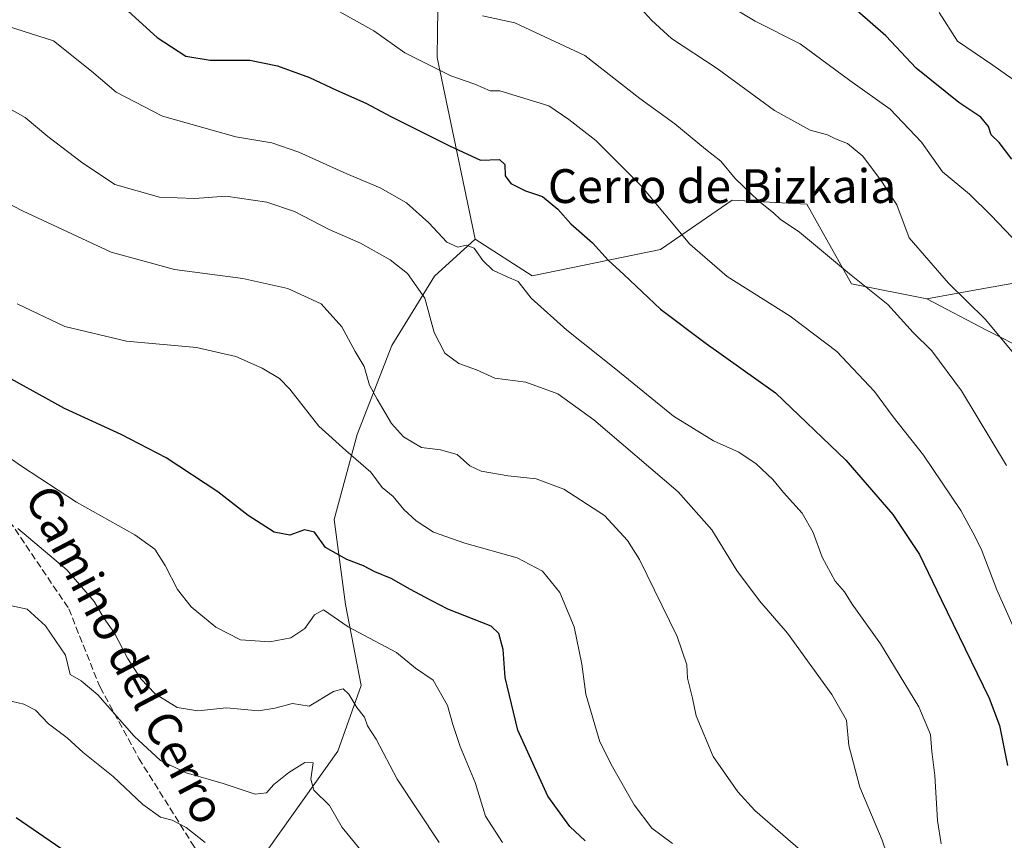
# Model space of a CAD drawing. Units: metres. Extents: x 615745 to 621093, y 4731747 to 4734512.
# Drawn here: x 618013 to 618246, y 4733295 to 4733489 of the extents above; entities that cross this region are included whole.
import ezdxf
from ezdxf.enums import TextEntityAlignment as Align

# ---------------------------------------------------------------- set-up
doc = ezdxf.new("R2010")
doc.units = ezdxf.units.M
doc.header["$MEASUREMENT"] = 0
doc.linetypes.add('DGN Style 3', pattern=[2.307223458686699, 1.648016756204785, -0.6592067024819142])
for name, color, linetype, lineweight in [('Arbolado forestal CxS', 92, 'Continuous', 0), ('Curva de nivel maestra', 30, 'Continuous', 30), ('Curva de nivel normal', 30, 'Continuous', 0), ('Matorral CxS', 135, 'Continuous', 0), ('Pastizal CxS', 92, 'Continuous', 0), ('Senda', 7, 'DGN Style 3', 0), ('Texto cartográfico', 7, 'Continuous', 0)]:
    doc.layers.add(name, color=color, linetype=linetype, lineweight=lineweight)
doc.styles.add('Style-Arial', font='txt')

# ---------------------------------------------------------------- blocks, each defined once
blk = doc.blocks.new('*U9')
at = {"layer": 'Pastizal CxS', "color": 92, "linetype": 'Continuous', "lineweight": 0}
for points in [[(618251.5818999996, 4733411.079299999, 616.1459999999934), (618241.8737000005, 4733415.933499999, 614.7161000000051), (618227.8043000001, 4733423.390100001, 612.3466999999946), (618238.6133000003, 4733425.3203, 616.311799999996), (618267.0739000002, 4733430.4025, 623.6870999999956)], [(618112.7421000004, 4733538.941099999, 623.0798000000068), (618111.9281000001, 4733486.458100001, 608.258600000001), (618111.8356999997, 4733480.4981, 606.607600000003), (618120.8328999998, 4733437.4661, 596.2633999999962), (618111.2061000001, 4733428.765500001, 591.582899999994), (618101.1486999998, 4733412.308700001, 587.4167000000016), (618092.9197000006, 4733391.280300001, 581.7440999999963), (618087.4336999999, 4733371.166300001, 576.6953000000067), (618090.1759000003, 4733351.052300001, 572.1591000000044), (618093.8324999996, 4733331.852499999, 566.7627000000066), (618088.3466999996, 4733316.309900001, 562.6402999999991), (618071.9753000002, 4733293.3671, 557.1763000000064)]]:
    blk.add_polyline3d(points, dxfattribs=at)

msp = doc.modelspace()

# ---------------------------------------------------------------- linework, layer by layer
at = {"layer": 'Arbolado forestal CxS', "color": 92, "linetype": 'Continuous', "lineweight": 0}
for points in [[(618071.9753000002, 4733293.3671, 557.1763000000064), (618088.3466999996, 4733316.309900001, 562.6402999999991), (618093.8324999996, 4733331.852499999, 566.7627000000066), (618090.1759000003, 4733351.052300001, 572.1591000000044), (618087.4336999999, 4733371.166300001, 576.6953000000067), (618092.9197000006, 4733391.280300001, 581.7440999999963), (618101.1486999998, 4733412.308700001, 587.4167000000016), (618111.2061000001, 4733428.765500001, 591.582899999994), (618120.8328999998, 4733437.4661, 596.2633999999962), (618134.3224999999, 4733428.800899999, 596.543399999995), (618164.7094999999, 4733435.0285, 603.5584999999992), (618181.6621000003, 4733446.7455, 609.0803000000016), (618199.4036999998, 4733445.774300001, 611.1429000000062), (618209.9550999999, 4733426.8989, 609.7467000000033), (618227.8043000001, 4733423.390100001, 612.3466999999946), (618241.8737000005, 4733415.933499999, 614.7161000000051), (618251.5818999996, 4733411.079299999, 616.1459999999934)], [(618120.8328999998, 4733437.4661, 596.2633999999962), (618134.3224999999, 4733428.800899999, 596.543399999995), (618164.7094999999, 4733435.0285, 603.5584999999992), (618181.6621000003, 4733446.7455, 609.0803000000016), (618199.4036999998, 4733445.774300001, 611.1429000000062), (618209.9550999999, 4733426.8989, 609.7467000000033), (618227.8043000001, 4733423.390100001, 612.3466999999946)], [(618120.8328999998, 4733437.4661, 596.2633999999962), (618111.2061000001, 4733428.765500001, 591.582899999994), (618101.1486999998, 4733412.308700001, 587.4167000000016), (618092.9197000006, 4733391.280300001, 581.7440999999963), (618087.4336999999, 4733371.166300001, 576.6953000000067), (618090.1759000003, 4733351.052300001, 572.1591000000044), (618093.8324999996, 4733331.852499999, 566.7627000000066), (618088.3466999996, 4733316.309900001, 562.6402999999991), (618071.9753000002, 4733293.3671, 557.1763000000064)], [(618251.5818999996, 4733411.079299999, 616.1459999999934), (618241.8737000005, 4733415.933499999, 614.7161000000051), (618227.8043000001, 4733423.390100001, 612.3466999999946)]]:
    msp.add_polyline3d(points, dxfattribs=at)
at = {"layer": 'Curva de nivel maestra', "color": 30, "linetype": 'Continuous', "lineweight": 30, "flags": 128}
for points, elevation in [([(618036.0599999996, 4733493.8201), (618045.5599999996, 4733485.190099999), (618052.3899999997, 4733480.8101), (618058.0999999996, 4733479.8301), (618067.5, 4733479.840100001), (618074.0899999999, 4733478.520099999), (618081.6600000003, 4733475.7501), (618088, 4733472.7601), (618094.9600000001, 4733469.720100001), (618101.0300000003, 4733466.470100001), (618114.7800000003, 4733459.550100001), (618122.0800000001, 4733456.190099999), (618126.5899999999, 4733456.360099999), (618127.8600000005, 4733455.1501), (618127.9600000001, 4733452.520099999), (618129.2699999996, 4733450.6601), (618132.7699999996, 4733448.9301), (618136.7699999996, 4733447.600099999), (618140.4400000004, 4733444.5701), (618143.5, 4733441.090100001), (618148.6399999997, 4733436.620100001), (618152.3499999996, 4733432.540100001), (618156.0800000001, 4733429.140100001), (618164.7100000001, 4733420.9001), (618175.54, 4733412.790100001), (618191.9699999997, 4733401.110099999), (618208.6100000005, 4733385.1601), (618219.7000000002, 4733372.3201), (618226.0700000003, 4733362.860099999), (618231.1500000004, 4733352.2401), (618242.5800000001, 4733328.9001), (618244.9699999997, 4733322.380100001), (618246.9199999999, 4733312.9001)], 600), ([(618247.9100000003, 4733456.450099999), (618244.8899999997, 4733460.340100001), (618243.0199999996, 4733462.220100001), (618242.3600000005, 4733464.1501), (618240.54, 4733466.4001), (618235.3799999999, 4733469.860099999), (618225.29, 4733477.950099999), (618218.1100000005, 4733485.630100001), (618211.2800000003, 4733491.550100001)], 625), ([(618146.9199999999, 4733295.090100001), (618143.2800000003, 4733298.530099999), (618138.0899999999, 4733305.710100001), (618130.9400000004, 4733321.3101), (618127.9400000004, 4733333.7401), (618127.4900000002, 4733340.370100001), (618126.4600000001, 4733344.190099999), (618124.6200000001, 4733345.940099999), (618114.3600000005, 4733349.970100001), (618108.9400000004, 4733352.790100001), (618105.5300000003, 4733354.600099999), (618100.9600000001, 4733357.200099999), (618097.0999999996, 4733358.780099999), (618094.4400000004, 4733360.170100001), (618090.4500000002, 4733361.6601), (618085.4500000002, 4733364.530099999), (618082.7800000003, 4733368.140100001), (618080.4500000002, 4733368.6801), (618076.9800000006, 4733367.4801), (618073.2300000006, 4733368.130100001), (618067.0899999999, 4733372.0801), (618059.8899999997, 4733377.700099999), (618047.7100000001, 4733385.720100001), (618037.0499999998, 4733391.2401), (618023.5899999999, 4733397.460100001), (618006.4500000002, 4733406.9101)], 575.0000000000001), ([(618022.7699999996, 4733293.300100001), (618012.1699999999, 4733300.5101)], 550)]:
    msp.add_lwpolyline(points, dxfattribs=dict(at, elevation=elevation))
at = {"layer": 'Curva de nivel normal', "color": 30, "linetype": 'Continuous', "lineweight": 0, "flags": 128}
for points, elevation in [([(618248.7699999996, 4733409.940099999), (618241.5700000003, 4733418.5801), (618232.8899999997, 4733427.050100001), (618223.6299999999, 4733437.800100001), (618220.6799999997, 4733445.640100001), (618217.0700000003, 4733451.200099999), (618212.6500000004, 4733457.100099999), (618209.0099999999, 4733460.130100001), (618206.1600000003, 4733461.280099999), (618204.2699999996, 4733462.1501), (618200.1399999997, 4733463.300100001), (618191.7300000006, 4733467.940099999), (618178.1200000001, 4733477.9001), (618167.3200000003, 4733484.960100001), (618162.6299999999, 4733489.350099999), (618159.1500000004, 4733493.090100001)], 615), ([(618249.6399999997, 4733436.120100001), (618242.9400000004, 4733443.140100001), (618237.9199999999, 4733448.1801), (618231.4900000002, 4733453.440099999), (618226.5099999999, 4733460.450099999), (618219.1100000005, 4733468.2401), (618209.5499999998, 4733475.0801), (618197.7599999999, 4733483.7601), (618187.1699999999, 4733489.0801), (618179.4500000002, 4733493.6801)], 620), ([(618249.2300000006, 4733343.530099999), (618244.3399999999, 4733354.470100001), (618240.6299999999, 4733364.1801), (618238.6399999997, 4733368.110099999), (618235.8399999999, 4733373.3101), (618226.9600000001, 4733386.4001), (618219.7999999998, 4733395.4801), (618215.3600000005, 4733401.460100001), (618206.4500000002, 4733410.9101), (618195.4600000001, 4733419.2601), (618180.5499999998, 4733428.640100001), (618171.6799999997, 4733436.3101), (618160.0999999996, 4733450.1801), (618149.4199999999, 4733460.860099999), (618143.0499999998, 4733465.8201), (618138.3099999996, 4733469.0801), (618126.7199999997, 4733472.630100001), (618124.3899999997, 4733472.640100001), (618120.7599999999, 4733474.140100001), (618115.0999999996, 4733476.1501), (618104.2000000002, 4733481.5601), (618096.8300000001, 4733486.790100001), (618088.6399999997, 4733491.4001)], 605), ([(618230.6900000004, 4733491.140100001), (618235.0499999998, 4733484.370100001), (618243.3899999997, 4733478.670100001), (618253.3399999999, 4733471.670100001)], 630), ([(618246.6399999997, 4733383.9101), (618236.0199999996, 4733401.5801), (618228.9400000004, 4733411.0801), (618224.5700000003, 4733415.370100001), (618218.5599999996, 4733422.020099999), (618209.5099999999, 4733429.300100001), (618197.6600000003, 4733439.120100001), (618193.0999999996, 4733442.220100001), (618191.54, 4733443.6601), (618187.9000000004, 4733446.530099999), (618182.4100000003, 4733451.870100001), (618179.0199999996, 4733455.9801), (618175.3600000005, 4733458.8101), (618168.1100000005, 4733464.7601), (618159.8499999996, 4733470.780099999), (618146.8200000003, 4733480.9801), (618130.2599999999, 4733488.7301), (618122.5599999996, 4733490.350099999)], 610), ([(618231.1399999997, 4733294.370100001), (618230.29, 4733299.940099999), (618229.6600000003, 4733310.5601), (618228.9400000004, 4733316.2501), (618228.6600000003, 4733320.3101), (618225.9199999999, 4733326.790100001), (618216.7800000003, 4733341.7301), (618210.0700000003, 4733351.0801), (618208.29, 4733354.0601), (618206.0999999996, 4733356.5801), (618202.9900000002, 4733362.200099999), (618200.9100000003, 4733368.0601), (618198.25, 4733372.670100001), (618193.8700000001, 4733377.5801), (618191.3399999999, 4733380.630100001), (618187.3799999999, 4733384.3101), (618183.2800000003, 4733387.0801), (618177.3099999996, 4733389.770099999), (618167.7800000003, 4733395.5701), (618154.1500000004, 4733406.7501), (618142.5599999996, 4733415.960100001), (618134.0800000001, 4733423.530099999), (618131.0199999996, 4733427.470100001), (618128.4400000004, 4733428.550100001), (618125.0499999998, 4733430.1601), (618122.6500000004, 4733432.4301), (618120.6200000001, 4733435.4001), (618118.7400000002, 4733436.0601), (618116.7199999997, 4733435.610099999), (618114.1200000001, 4733436.7601), (618109.9100000003, 4733441.360099999), (618104.6299999999, 4733446.0801), (618098.3600000005, 4733449.6601), (618090.4500000002, 4733452.950099999), (618079.1399999997, 4733458.090100001), (618072.7300000006, 4733460.2601), (618064.1500000004, 4733461.7301), (618046.8200000003, 4733466.620100001), (618035.8200000003, 4733472.3201), (618030, 4733477.270099999), (618021.0099999999, 4733484.4301), (618010.4000000004, 4733487.860099999)], 595), ([(618221.4699999997, 4733282.770099999), (618217.2400000002, 4733295.270099999), (618211.9000000004, 4733307.770099999), (618209.3399999999, 4733317.690099999), (618208.7800000003, 4733323.700099999), (618205.3099999996, 4733329.7301), (618194.7699999996, 4733344.2401), (618188.1699999999, 4733351.9301), (618182.7800000003, 4733359.0701), (618176.9100000003, 4733368.670100001), (618168.8799999999, 4733377.6801), (618148.9699999997, 4733394.7601), (618140.4299999997, 4733400.880100001), (618132.8600000005, 4733403.6501), (618125.4699999997, 4733404.5801), (618121.1500000004, 4733406.540100001), (618117, 4733408.090100001), (618113.6600000003, 4733410.530099999), (618111.1699999999, 4733415.370100001), (618108.9400000004, 4733423.550100001), (618104.8700000001, 4733429.4001), (618100.7199999997, 4733432.640100001), (618093.7400000002, 4733436.5701), (618086.3099999996, 4733439.8201), (618078.0700000003, 4733444.020099999), (618071.5199999996, 4733446.270099999), (618061.7999999998, 4733447.6801), (618054.4500000002, 4733447.120100001), (618046.0899999999, 4733447.440099999), (618035.5599999996, 4733450.460100001), (618027.6399999997, 4733455.7501), (618019.6799999997, 4733461.770099999), (618014.3200000003, 4733466.280099999), (618007.7100000001, 4733469.960100001)], 590), ([(618002.7599999999, 4733449.8201), (618013.8600000005, 4733444.1501), (618034.6799999997, 4733434.4001), (618049.6900000004, 4733430.300100001), (618065.8499999996, 4733428.200099999), (618076.5199999996, 4733425.840100001), (618084.4199999999, 4733422.190099999), (618089.2699999996, 4733416.710100001), (618092.4800000006, 4733410.890100001), (618094.5800000001, 4733407.4001), (618095.7999999998, 4733402.9301), (618097.6799999997, 4733399.640100001), (618101.0599999996, 4733393.840100001), (618103.8899999997, 4733390.6801), (618108.1600000003, 4733388.210100001), (618112.6699999999, 4733387.670100001), (618116.6200000001, 4733386.520099999), (618119.5999999996, 4733383.850099999), (618122.2699999996, 4733382.5701), (618128.6500000004, 4733381.470100001), (618135.3099999996, 4733380.780099999), (618141.8099999996, 4733378.370100001), (618151.4400000004, 4733372.100099999), (618156.9299999997, 4733366.200099999), (618159.7699999996, 4733361.6601), (618168.7000000002, 4733343.5001), (618170.9500000002, 4733336.7501), (618171.1100000005, 4733333.600099999), (618172.3200000003, 4733328.870100001), (618173.2000000002, 4733324.690099999), (618177.1600000003, 4733315.100099999), (618183.04, 4733306.670100001), (618187.0999999996, 4733302.2601), (618200.2999999998, 4733290.790100001)], 585), ([(618167.5599999996, 4733294.5001), (618162.6399999997, 4733298.110099999), (618158.4900000002, 4733303.6601), (618153.3499999996, 4733312.610099999), (618150.3399999999, 4733318.5001), (618147.04, 4733329.840100001), (618146.0999999996, 4733336.890100001), (618144.2599999999, 4733345.720100001), (618140.8600000005, 4733353.840100001), (618136.7999999998, 4733358.920100001), (618130.7699999996, 4733362.0601), (618118.4100000003, 4733365.520099999), (618110.9800000006, 4733368.1501), (618106.9199999999, 4733370.8101), (618103.9800000006, 4733373.540100001), (618101.4600000001, 4733376.620100001), (618098.8399999999, 4733378.700099999), (618096.1600000003, 4733382.380100001), (618090.2000000002, 4733387.4901), (618083.8200000003, 4733393.2601), (618076.9699999997, 4733401.9801), (618074.5499999998, 4733404.4901), (618070.4100000003, 4733406.950099999), (618064.2100000001, 4733409.7301), (618054.8399999999, 4733411.860099999), (618038.3099999996, 4733413.390100001), (618023.6799999997, 4733416.790100001), (618012.4100000003, 4733422.1801)], 580), ([(618127.29, 4733294.6801), (618123.3200000003, 4733300.9801), (618120.8600000005, 4733308.880100001), (618117.3200000003, 4733317.450099999), (618115.5300000003, 4733322.6601), (618114.3399999999, 4733327.110099999), (618110.8899999997, 4733333.130100001), (618106.7199999997, 4733335.960100001), (618102.2000000002, 4733339.690099999), (618090.7800000003, 4733345.770099999), (618084.9500000002, 4733349.800100001), (618082.7800000003, 4733348.5801), (618080.5599999996, 4733345.3201), (618077.2199999997, 4733343.110099999), (618072.2199999997, 4733342.2401), (618065.2599999999, 4733342.690099999), (618059.4600000001, 4733345.690099999), (618053.5800000001, 4733350.5001), (618050.3799999999, 4733354.620100001), (618047.4600000001, 4733360.2501), (618044.9800000006, 4733364.120100001), (618040.2999999998, 4733367.520099999), (618026.4400000004, 4733375.220100001), (618013.4699999997, 4733383.8101), (618002.7999999998, 4733391.210100001)], 570.0000000000001), ([(618112.2999999998, 4733294.690099999), (618102.4000000004, 4733309.670100001), (618097.4199999999, 4733319.1801), (618095.3600000005, 4733322.3101), (618094.6399999997, 4733324.390100001), (618092.8200000003, 4733326.640100001), (618090.9400000004, 4733329.780099999), (618089.5800000001, 4733331.040100001), (618087.2800000003, 4733330.470100001), (618081.5499999998, 4733327.0001), (618077.6299999999, 4733327.640100001), (618073.4500000002, 4733326.5001), (618069.5899999999, 4733325.870100001), (618062.0099999999, 4733326.5601), (618055.2300000006, 4733325.890100001), (618050.3200000003, 4733326.6601), (618045.1299999999, 4733329.9101), (618041.6799999997, 4733333.470100001), (618038.5499999998, 4733338.3301), (618035.4400000004, 4733344.220100001), (618032.8499999996, 4733347.970100001), (618030.6200000001, 4733351.7401), (618024.1399999997, 4733359.2501), (618012.6100000005, 4733369.0601)], 565), ([(618094.0700000003, 4733292.4801), (618089.3799999999, 4733298.2501), (618086.3499999996, 4733303.440099999), (618082.6900000004, 4733307.0601), (618081.9400000004, 4733309.7301), (618082.4699999997, 4733313.540100001), (618080.5, 4733313.640100001), (618076.7599999999, 4733311.3101), (618073.1500000004, 4733308.4301), (618071.4600000001, 4733306.4301), (618068.7999999998, 4733306.120100001), (618061.2100000001, 4733308.6601), (618052.4000000004, 4733311.1801), (618046.3600000005, 4733314.140100001), (618040.1299999999, 4733319.9101), (618031.5300000003, 4733329.6501), (618027.5599999996, 4733333.0101), (618025, 4733334.460100001), (618023.8600000005, 4733339.0701), (618019.1600000003, 4733346.020099999), (618014.79, 4733349.940099999), (618008.9600000001, 4733351.200099999)], 560), ([(618056.9000000004, 4733294.700099999), (618052.4400000004, 4733298.2501), (618049.0999999996, 4733299.9801), (618046.3700000001, 4733300.6801), (618042.1699999999, 4733303.670100001), (618035.1100000005, 4733310.3201), (618028.0099999999, 4733315.9901), (618024.2400000002, 4733319.470100001), (618019.8099999996, 4733322.8101), (618016.7599999999, 4733326.0001), (618014, 4733327.420100001), (618010.0099999999, 4733328.380100001)], 555)]:
    msp.add_lwpolyline(points, dxfattribs=dict(at, elevation=elevation))
at = {"layer": 'Matorral CxS', "color": 135, "linetype": 'Continuous', "lineweight": 0}
for points in [[(618267.0739000002, 4733430.4025, 623.6870999999956), (618238.6133000003, 4733425.3203, 616.311799999996), (618227.8043000001, 4733423.390100001, 612.3466999999946), (618209.9550999999, 4733426.8989, 609.7467000000033), (618199.4036999998, 4733445.774300001, 611.1429000000062), (618181.6621000003, 4733446.7455, 609.0803000000016), (618164.7094999999, 4733435.0285, 603.5584999999992), (618134.3224999999, 4733428.800899999, 596.543399999995), (618120.8328999998, 4733437.4661, 596.2633999999962), (618111.8356999997, 4733480.4981, 606.607600000003), (618111.9281000001, 4733486.458100001, 608.258600000001), (618112.7421000004, 4733538.941099999, 623.0798000000068)], [(618112.7421000004, 4733538.941099999, 623.0798000000068), (618111.9281000001, 4733486.458100001, 608.258600000001), (618111.8356999997, 4733480.4981, 606.607600000003), (618120.8328999998, 4733437.4661, 596.2633999999962)], [(618120.8328999998, 4733437.4661, 596.2633999999962), (618134.3224999999, 4733428.800899999, 596.543399999995), (618164.7094999999, 4733435.0285, 603.5584999999992), (618181.6621000003, 4733446.7455, 609.0803000000016), (618199.4036999998, 4733445.774300001, 611.1429000000062), (618209.9550999999, 4733426.8989, 609.7467000000033), (618227.8043000001, 4733423.390100001, 612.3466999999946)], [(618267.0739000002, 4733430.4025, 623.6870999999956), (618238.6133000003, 4733425.3203, 616.311799999996), (618227.8043000001, 4733423.390100001, 612.3466999999946)]]:
    msp.add_polyline3d(points, dxfattribs=at)
at = {"layer": 'Pastizal CxS', "color": 92, "linetype": 'Continuous', "lineweight": 0}
for points in [[(618112.7421000004, 4733538.941099999, 623.0798000000068), (618111.9281000001, 4733486.458100001, 608.258600000001), (618111.8356999997, 4733480.4981, 606.607600000003), (618120.8328999998, 4733437.4661, 596.2633999999962)], [(618120.8328999998, 4733437.4661, 596.2633999999962), (618111.2061000001, 4733428.765500001, 591.582899999994), (618101.1486999998, 4733412.308700001, 587.4167000000016), (618092.9197000006, 4733391.280300001, 581.7440999999963), (618087.4336999999, 4733371.166300001, 576.6953000000067), (618090.1759000003, 4733351.052300001, 572.1591000000044), (618093.8324999996, 4733331.852499999, 566.7627000000066), (618088.3466999996, 4733316.309900001, 562.6402999999991), (618071.9753000002, 4733293.3671, 557.1763000000064)], [(618267.0739000002, 4733430.4025, 623.6870999999956), (618238.6133000003, 4733425.3203, 616.311799999996), (618227.8043000001, 4733423.390100001, 612.3466999999946)], [(618251.5818999996, 4733411.079299999, 616.1459999999934), (618241.8737000005, 4733415.933499999, 614.7161000000051), (618227.8043000001, 4733423.390100001, 612.3466999999946)]]:
    msp.add_polyline3d(points, dxfattribs=at)
at = {"layer": 'Senda', "color": 7, "linetype": 'DGN Style 3', "lineweight": 0}
msp.add_polyline3d([(617867.3601000002, 4733475.2301, 584.5696000000025), (617875.4501, 4733462.780099999, 583.0267000000022), (617888.0000999998, 4733450.5801, 581.673299999995), (617907.1801000005, 4733441.1601, 579.6269999999931), (617935.3601000002, 4733430.620100001, 578.0920999999944), (617963.6501000002, 4733417.090100001, 574.9193999999989), (617979.7801000001, 4733407.130100001, 572.1043999999965), (617988.6901000004, 4733399.0801, 570.3567999999941), (618005.4501, 4733378.420100001, 566.7250000000058), (618024.6401000004, 4733350.030099999, 562.9961999999941), (618032.0301000001, 4733331.440099999, 561.0868000000046), (618041.2200999996, 4733314.610099999, 558.7954999999929), (618054.1201, 4733294.050100001, 554.6790000000037), (618067.3000999996, 4733274.270099999, 551.2930000000051), (618076.3465, 4733255.5153, 547.9719000000041)], dxfattribs=at)

# ---------------------------------------------------------------- block references
at = {"layer": 'Pastizal CxS', "color": 92, "linetype": 'Continuous', "lineweight": 0}
msp.add_blockref('*U9', (0, 0), dxfattribs=at)

# ---------------------------------------------------------------- texts
at = {"layer": 'Texto cartográfico', "color": 7, "linetype": 'Continuous', "lineweight": 0, "style": 'Style-Arial'}
msp.add_text('Cerro de Bizkaia', height=8, dxfattribs=at).set_placement((618179.2982792686, 4733450.06015), align=Align.MIDDLE_CENTER)
msp.add_text('Camino del Cerro', height=8, rotation=297.7105066516211, dxfattribs=at).set_placement((618038.1053069725, 4733339.200538275), align=Align.MIDDLE_CENTER)

doc.saveas('drawing.dxf')
